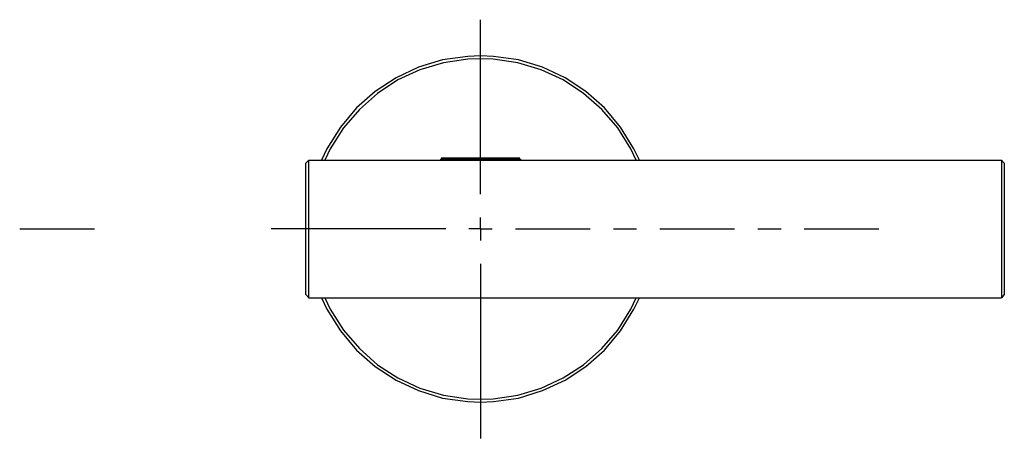
# Model space of a CAD drawing. Extents: x 13993 to 15500, y -512 to 364.
# Drawn here: x 14973 to 15142, y 98 to 170 of the extents above; entities that cross this region are included whole.
import ezdxf

# ---------------------------------------------------------------- set-up
doc = ezdxf.new("R2010")
doc.units = 0
doc.header["$LTSCALE"] = 3
doc.layers.add('P', color=7, linetype='CONTINUOUS')

msp = doc.modelspace()

# ---------------------------------------------------------------- linework, layer by layer
at = {"layer": 'P'}
for points in [[(15052.47, 139.53), (15052.47, 169.52)], [(15079.81, 145.36), (15078.84, 147.34), (15076.55, 151.04), (15073.77, 154.35), (15070.6, 157.17), (15067.03, 159.51), (15063.15, 161.36), (15059, 162.6), (15054.72, 163.21), (15052.47, 163.3), (15050.27, 163.21), (15045.95, 162.6), (15041.85, 161.36), (15037.97, 159.51), (15034.39, 157.17), (15031.18, 154.35), (15028.4, 151.04), (15026.1, 147.34), (15025.18, 145.36)], [(15079.24, 145.36), (15078.32, 147.3), (15076.07, 150.91), (15073.33, 154.09), (15070.2, 156.86), (15066.67, 159.16), (15062.88, 160.92), (15058.87, 162.11), (15054.63, 162.73), (15052.47, 162.77), (15050.31, 162.73), (15046.12, 162.11), (15042.07, 160.92), (15038.27, 159.16), (15034.79, 156.86), (15031.66, 154.09), (15028.93, 150.91), (15026.63, 147.3), (15025.71, 145.36)], [(15059.22, 145.71), (15045.73, 145.71)], [(15022.49, 144.83), (15022.97, 145.36)], [(15022.49, 122.25), (15022.49, 144.83)], [(15022.97, 121.72), (15022.97, 145.36)], [(15022.97, 145.36), (15074.48, 145.36)], [(15059.44, 145.49), (15045.55, 145.49)], [(15074.48, 145.36), (15141.99, 145.36)], [(15142.48, 144.83), (15141.99, 145.36)], [(15141.99, 145.36), (15141.99, 121.72)], [(15142.48, 144.83), (15142.48, 122.25)], [(15052.47, 133.54), (15052.47, 135.52)], [(14973.3, 133.54), (14986.13, 133.54)], [(15046.52, 133.54), (15016.49, 133.54)], [(15052.47, 133.54), (15050.49, 133.54)], [(15052.47, 133.54), (15054.5, 133.54)], [(15052.47, 133.54), (15052.47, 131.55)], [(15058.47, 133.54), (15071.3, 133.54)], [(15075.32, 133.54), (15079.29, 133.54)], [(15083.3, 133.54), (15096.13, 133.54)], [(15100.1, 133.54), (15104.11, 133.54)], [(15108.08, 133.54), (15120.91, 133.54)], [(15052.47, 127.54), (15052.47, 97.55)], [(15022.49, 122.25), (15022.97, 121.72)], [(15142.48, 122.25), (15141.99, 121.72)], [(15022.97, 121.72), (15074.48, 121.72)], [(15025.18, 121.72), (15026.1, 119.74), (15028.4, 116.03), (15031.18, 112.72), (15034.39, 109.9), (15037.97, 107.56), (15041.85, 105.76), (15045.95, 104.48), (15050.27, 103.86), (15052.47, 103.77), (15054.72, 103.86), (15059, 104.48), (15063.15, 105.76), (15067.03, 107.56), (15070.6, 109.9), (15073.77, 112.72), (15076.55, 116.03), (15078.84, 119.74), (15079.81, 121.72)], [(15025.71, 121.72), (15026.63, 119.78), (15028.93, 116.16), (15031.66, 112.99), (15034.79, 110.21), (15038.27, 107.96), (15042.07, 106.2), (15046.12, 104.96), (15050.31, 104.35), (15052.47, 104.3), (15054.63, 104.35), (15058.87, 104.96), (15062.88, 106.2), (15066.67, 107.96), (15070.2, 110.21), (15073.33, 112.99), (15076.07, 116.16), (15078.32, 119.78), (15079.24, 121.72)], [(15074.48, 121.72), (15141.99, 121.72)]]:
    msp.add_lwpolyline(points, dxfattribs=at)

doc.saveas('drawing.dxf')
